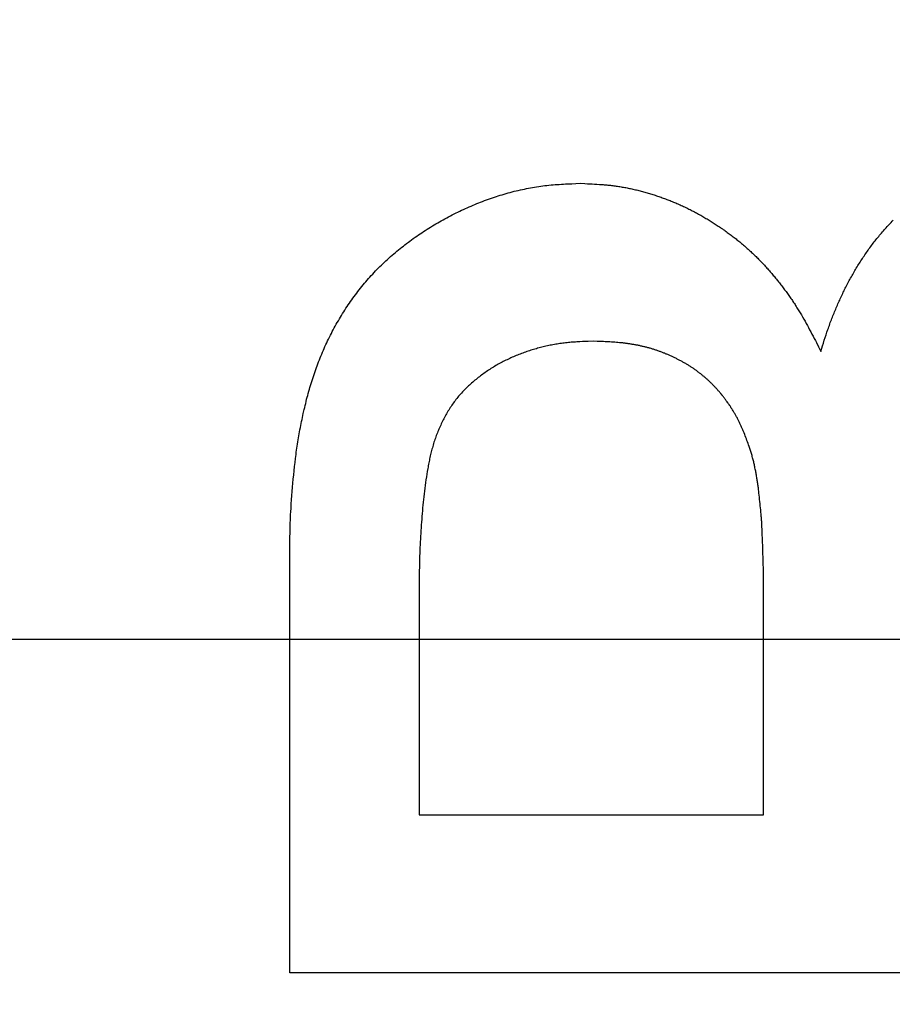
# Model space of a CAD drawing. Units: millimetres. Extents: x 0 to 841, y 0 to 594.
# Drawn here: x 141 to 142, y 75 to 76 of the extents above; entities that cross this region are included whole.
import ezdxf

# ---------------------------------------------------------------- set-up
doc = ezdxf.new("R2010")
doc.units = ezdxf.units.MM
doc.layers.add('LAYER_1', color=179, linetype='Continuous')
doc.layers.add('SLD-0', color=179, linetype='Continuous')

msp = doc.modelspace()

# ---------------------------------------------------------------- linework, layer by layer
at = {"layer": 'LAYER_1'}
msp.add_line((140.2666, 75.4557), (142.7666, 75.4557), dxfattribs=at)
at = {"layer": 'SLD-0'}
for p, q in [((141.3756, 75.985), (141.3804, 75.9852)), ((141.3804, 75.9852), (141.386, 75.9849)), ((141.2947, 75.9733), (141.297, 75.974)), ((141.297, 75.974), (141.2994, 75.9746)), ((141.2994, 75.9746), (141.3017, 75.9753)), ((141.3017, 75.9753), (141.304, 75.9759)), ((141.304, 75.9759), (141.3064, 75.9765)), ((141.3064, 75.9765), (141.3087, 75.977)), ((141.3087, 75.977), (141.3111, 75.9776)), ((141.3111, 75.9776), (141.3134, 75.9781)), ((141.3134, 75.9781), (141.3158, 75.9786)), ((141.3158, 75.9786), (141.3181, 75.9791)), ((141.3181, 75.9791), (141.3205, 75.9796)), ((141.3205, 75.9796), (141.3229, 75.98)), ((141.3229, 75.98), (141.3252, 75.9805)), ((141.3252, 75.9805), (141.3276, 75.9809)), ((141.3276, 75.9809), (141.33, 75.9813)), ((141.33, 75.9813), (141.3324, 75.9816)), ((141.3324, 75.9816), (141.3348, 75.982)), ((141.3348, 75.982), (141.3371, 75.9823)), ((141.3371, 75.9823), (141.3395, 75.9826)), ((141.3395, 75.9826), (141.3419, 75.9828)), ((141.3419, 75.9828), (141.3443, 75.9831)), ((141.3443, 75.9831), (141.3467, 75.9833)), ((141.3467, 75.9833), (141.3491, 75.9835)), ((141.3491, 75.9835), (141.3515, 75.9837)), ((141.3515, 75.9837), (141.3539, 75.9839)), ((141.3539, 75.9839), (141.3563, 75.984)), ((141.3563, 75.984), (141.3587, 75.9842)), ((141.3587, 75.9842), (141.3611, 75.9843)), ((141.3611, 75.9843), (141.3635, 75.9845)), ((141.3635, 75.9845), (141.3659, 75.9846)), ((141.3659, 75.9846), (141.3708, 75.9848)), ((141.3708, 75.9848), (141.3756, 75.985)), ((141.386, 75.9849), (141.3889, 75.9848)), ((141.3889, 75.9848), (141.3917, 75.9847)), ((141.3917, 75.9847), (141.3945, 75.9845)), ((141.3945, 75.9845), (141.3973, 75.9844)), ((141.3973, 75.9844), (141.4001, 75.9842)), ((141.4001, 75.9842), (141.4029, 75.984)), ((141.4029, 75.984), (141.4057, 75.9838)), ((141.4057, 75.9838), (141.4071, 75.9837)), ((141.4071, 75.9837), (141.4085, 75.9836)), ((141.4085, 75.9836), (141.41, 75.9834)), ((141.41, 75.9834), (141.4114, 75.9833)), ((141.4114, 75.9833), (141.4128, 75.9832)), ((141.4128, 75.9832), (141.4142, 75.983)), ((141.4142, 75.983), (141.4156, 75.9829)), ((141.4156, 75.9829), (141.417, 75.9827)), ((141.417, 75.9827), (141.4184, 75.9826)), ((141.4184, 75.9826), (141.4197, 75.9824)), ((141.4197, 75.9824), (141.4211, 75.9822)), ((141.4211, 75.9822), (141.4225, 75.982)), ((141.4225, 75.982), (141.4239, 75.9818)), ((141.4239, 75.9818), (141.4253, 75.9816)), ((141.4253, 75.9816), (141.4267, 75.9814)), ((141.4267, 75.9814), (141.4281, 75.9811)), ((141.4281, 75.9811), (141.4295, 75.9809)), ((141.4295, 75.9809), (141.4309, 75.9807)), ((141.4309, 75.9807), (141.4323, 75.9804)), ((141.4323, 75.9804), (141.4337, 75.9802)), ((141.4337, 75.9802), (141.435, 75.9799)), ((141.435, 75.9799), (141.4364, 75.9796)), ((141.4364, 75.9796), (141.4378, 75.9793)), ((141.4378, 75.9793), (141.4392, 75.979)), ((141.4392, 75.979), (141.4406, 75.9787)), ((141.4406, 75.9787), (141.4419, 75.9784)), ((141.4419, 75.9784), (141.4433, 75.9781)), ((141.4433, 75.9781), (141.4447, 75.9778)), ((141.4447, 75.9778), (141.4461, 75.9775)), ((141.4461, 75.9775), (141.4474, 75.9771)), ((141.4474, 75.9771), (141.4488, 75.9768)), ((141.4488, 75.9768), (141.4502, 75.9764)), ((141.4502, 75.9764), (141.4515, 75.9761)), ((141.4515, 75.9761), (141.4529, 75.9757)), ((141.4529, 75.9757), (141.4543, 75.9753)), ((141.4543, 75.9753), (141.4556, 75.9749)), ((141.4556, 75.9749), (141.457, 75.9746)), ((141.457, 75.9746), (141.4583, 75.9742)), ((141.4583, 75.9742), (141.4597, 75.9738)), ((141.4597, 75.9738), (141.461, 75.9734)), ((141.2605, 75.9616), (141.2628, 75.9625)), ((141.2628, 75.9625), (141.265, 75.9634)), ((141.265, 75.9634), (141.2673, 75.9642)), ((141.2673, 75.9642), (141.2695, 75.9651)), ((141.2695, 75.9651), (141.2718, 75.9659)), ((141.2718, 75.9659), (141.2741, 75.9667)), ((141.2741, 75.9667), (141.2763, 75.9675)), ((141.2763, 75.9675), (141.2786, 75.9683)), ((141.2786, 75.9683), (141.2809, 75.9691)), ((141.2809, 75.9691), (141.2832, 75.9698)), ((141.2832, 75.9698), (141.2855, 75.9706)), ((141.2855, 75.9706), (141.2878, 75.9713)), ((141.2878, 75.9713), (141.2901, 75.972)), ((141.2901, 75.972), (141.2924, 75.9727)), ((141.2924, 75.9727), (141.2947, 75.9733)), ((141.461, 75.9734), (141.4624, 75.973)), ((141.4624, 75.973), (141.4637, 75.9725)), ((141.4637, 75.9725), (141.4651, 75.9721)), ((141.4651, 75.9721), (141.4664, 75.9717)), ((141.4664, 75.9717), (141.4678, 75.9713)), ((141.4678, 75.9713), (141.4691, 75.9708)), ((141.4691, 75.9708), (141.4704, 75.9704)), ((141.4704, 75.9704), (141.4718, 75.9699)), ((141.4718, 75.9699), (141.4731, 75.9695)), ((141.4731, 75.9695), (141.4745, 75.969)), ((141.4745, 75.969), (141.4758, 75.9685)), ((141.4758, 75.9685), (141.4771, 75.9681)), ((141.4771, 75.9681), (141.4784, 75.9676)), ((141.4784, 75.9676), (141.4798, 75.9671)), ((141.4798, 75.9671), (141.4811, 75.9666)), ((141.4811, 75.9666), (141.4824, 75.9661)), ((141.4824, 75.9661), (141.4837, 75.9656)), ((141.4837, 75.9656), (141.485, 75.9651)), ((141.485, 75.9651), (141.4863, 75.9646)), ((141.4863, 75.9646), (141.4876, 75.964)), ((141.4876, 75.964), (141.4889, 75.9635)), ((141.4889, 75.9635), (141.4902, 75.963)), ((141.4902, 75.963), (141.4915, 75.9624)), ((141.4915, 75.9624), (141.4928, 75.9619)), ((141.2342, 75.9497), (141.2364, 75.9508)), ((141.2364, 75.9508), (141.2385, 75.9518)), ((141.2385, 75.9518), (141.2407, 75.9529)), ((141.2407, 75.9529), (141.2429, 75.9539)), ((141.2429, 75.9539), (141.2451, 75.9549)), ((141.2451, 75.9549), (141.2472, 75.9559)), ((141.2472, 75.9559), (141.2494, 75.9569)), ((141.2494, 75.9569), (141.2516, 75.9579)), ((141.2516, 75.9579), (141.2539, 75.9588)), ((141.2539, 75.9588), (141.2561, 75.9598)), ((141.2561, 75.9598), (141.2583, 75.9607)), ((141.2583, 75.9607), (141.2605, 75.9616)), ((141.4928, 75.9619), (141.4941, 75.9613)), ((141.4941, 75.9613), (141.4954, 75.9607)), ((141.4954, 75.9607), (141.4967, 75.9602)), ((141.4967, 75.9602), (141.498, 75.9596)), ((141.498, 75.9596), (141.4993, 75.959)), ((141.4993, 75.959), (141.5006, 75.9584)), ((141.5006, 75.9584), (141.5018, 75.9578)), ((141.5018, 75.9578), (141.5031, 75.9572)), ((141.5031, 75.9572), (141.5044, 75.9566)), ((141.5044, 75.9566), (141.5056, 75.956)), ((141.5056, 75.956), (141.5069, 75.9553)), ((141.5069, 75.9553), (141.5082, 75.9547)), ((141.5082, 75.9547), (141.5094, 75.9541)), ((141.5094, 75.9541), (141.5107, 75.9534)), ((141.5107, 75.9534), (141.5119, 75.9528)), ((141.5119, 75.9528), (141.5132, 75.9521)), ((141.5132, 75.9521), (141.5144, 75.9515)), ((141.5144, 75.9515), (141.5157, 75.9508)), ((141.5157, 75.9508), (141.5169, 75.9501)), ((141.213, 75.9382), (141.2151, 75.9394)), ((141.2151, 75.9394), (141.2172, 75.9406)), ((141.2172, 75.9406), (141.2193, 75.9418)), ((141.2193, 75.9418), (141.2214, 75.9429)), ((141.2214, 75.9429), (141.2235, 75.9441)), ((141.2235, 75.9441), (141.2256, 75.9453)), ((141.2256, 75.9453), (141.2278, 75.9464)), ((141.2278, 75.9464), (141.2299, 75.9475)), ((141.2299, 75.9475), (141.232, 75.9486)), ((141.232, 75.9486), (141.2342, 75.9497)), ((141.5169, 75.9501), (141.5181, 75.9494)), ((141.5181, 75.9494), (141.5194, 75.9488)), ((141.5194, 75.9488), (141.5206, 75.9481)), ((141.5206, 75.9481), (141.5218, 75.9474)), ((141.5218, 75.9474), (141.5231, 75.9467)), ((141.5231, 75.9467), (141.5243, 75.946)), ((141.5243, 75.946), (141.5255, 75.9453)), ((141.5255, 75.9453), (141.5267, 75.9445)), ((141.5267, 75.9445), (141.5279, 75.9438)), ((141.5279, 75.9438), (141.5291, 75.9431)), ((141.5291, 75.9431), (141.5303, 75.9423)), ((141.5303, 75.9423), (141.5315, 75.9416)), ((141.5315, 75.9416), (141.5327, 75.9409)), ((141.5327, 75.9409), (141.5339, 75.9401)), ((141.5339, 75.9401), (141.5351, 75.9393)), ((141.5351, 75.9393), (141.5363, 75.9386)), ((141.7405, 75.9387), (141.7416, 75.9399)), ((141.7416, 75.9399), (141.7428, 75.9411)), ((141.7428, 75.9411), (141.7439, 75.9423)), ((141.1947, 75.9266), (141.1967, 75.9279)), ((141.1967, 75.9279), (141.1987, 75.9292)), ((141.1987, 75.9292), (141.2007, 75.9306)), ((141.2007, 75.9306), (141.2028, 75.9319)), ((141.2028, 75.9319), (141.2048, 75.9331)), ((141.2048, 75.9331), (141.2069, 75.9344)), ((141.2069, 75.9344), (141.2089, 75.9357)), ((141.2089, 75.9357), (141.211, 75.9369)), ((141.211, 75.9369), (141.213, 75.9382)), ((141.5363, 75.9386), (141.5375, 75.9378)), ((141.5375, 75.9378), (141.5387, 75.9371)), ((141.5387, 75.9371), (141.5398, 75.9363)), ((141.5398, 75.9363), (141.541, 75.9355)), ((141.541, 75.9355), (141.5422, 75.9347)), ((141.5422, 75.9347), (141.5434, 75.9339)), ((141.5434, 75.9339), (141.5445, 75.9331)), ((141.5445, 75.9331), (141.5457, 75.9323)), ((141.5457, 75.9323), (141.5468, 75.9315)), ((141.5468, 75.9315), (141.548, 75.9307)), ((141.548, 75.9307), (141.5491, 75.9299)), ((141.5491, 75.9299), (141.5503, 75.9291)), ((141.5503, 75.9291), (141.5514, 75.9282)), ((141.5514, 75.9282), (141.5526, 75.9274)), ((141.7305, 75.9274), (141.7316, 75.9287)), ((141.7316, 75.9287), (141.7327, 75.93)), ((141.7327, 75.93), (141.7338, 75.9312)), ((141.7338, 75.9312), (141.7349, 75.9325)), ((141.7349, 75.9325), (141.736, 75.9337)), ((141.736, 75.9337), (141.7371, 75.935)), ((141.7371, 75.935), (141.7382, 75.9362)), ((141.7382, 75.9362), (141.7393, 75.9375)), ((141.7393, 75.9375), (141.7405, 75.9387)), ((141.179, 75.9153), (141.181, 75.9168)), ((141.181, 75.9168), (141.1829, 75.9182)), ((141.1829, 75.9182), (141.1848, 75.9197)), ((141.1848, 75.9197), (141.1868, 75.9211)), ((141.1868, 75.9211), (141.1888, 75.9225)), ((141.1888, 75.9225), (141.1907, 75.9238)), ((141.1907, 75.9238), (141.1927, 75.9252)), ((141.1927, 75.9252), (141.1947, 75.9266)), ((141.5526, 75.9274), (141.5537, 75.9266)), ((141.5537, 75.9266), (141.5549, 75.9257)), ((141.5549, 75.9257), (141.556, 75.9249)), ((141.556, 75.9249), (141.5571, 75.924)), ((141.5571, 75.924), (141.5582, 75.9232)), ((141.5582, 75.9232), (141.5593, 75.9223)), ((141.5593, 75.9223), (141.5605, 75.9215)), ((141.5605, 75.9215), (141.5616, 75.9206)), ((141.5616, 75.9206), (141.5627, 75.9197)), ((141.5627, 75.9197), (141.5638, 75.9188)), ((141.5638, 75.9188), (141.5649, 75.918)), ((141.5649, 75.918), (141.566, 75.9171)), ((141.566, 75.9171), (141.567, 75.9162)), ((141.721, 75.9158), (141.722, 75.9171)), ((141.722, 75.9171), (141.7231, 75.9184)), ((141.7231, 75.9184), (141.7241, 75.9197)), ((141.7241, 75.9197), (141.7251, 75.921)), ((141.7251, 75.921), (141.7262, 75.9223)), ((141.7262, 75.9223), (141.7273, 75.9236)), ((141.7273, 75.9236), (141.7283, 75.9249)), ((141.7283, 75.9249), (141.7294, 75.9262)), ((141.7294, 75.9262), (141.7305, 75.9274)), ((141.1659, 75.9048), (141.1677, 75.9064)), ((141.1677, 75.9064), (141.1696, 75.9079)), ((141.1696, 75.9079), (141.1714, 75.9094)), ((141.1714, 75.9094), (141.1733, 75.9109)), ((141.1733, 75.9109), (141.1752, 75.9124)), ((141.1752, 75.9124), (141.1771, 75.9139)), ((141.1771, 75.9139), (141.179, 75.9153)), ((141.567, 75.9162), (141.5681, 75.9153)), ((141.5681, 75.9153), (141.5692, 75.9144)), ((141.5692, 75.9144), (141.5703, 75.9134)), ((141.5703, 75.9134), (141.5714, 75.9125)), ((141.5714, 75.9125), (141.5724, 75.9116)), ((141.5724, 75.9116), (141.5735, 75.9107)), ((141.5735, 75.9107), (141.5745, 75.9097)), ((141.5745, 75.9097), (141.5756, 75.9088)), ((141.5756, 75.9088), (141.5766, 75.9079)), ((141.5766, 75.9079), (141.5777, 75.9069)), ((141.5777, 75.9069), (141.5787, 75.9059)), ((141.5787, 75.9059), (141.5797, 75.905)), ((141.7131, 75.905), (141.7141, 75.9063)), ((141.7141, 75.9063), (141.715, 75.9077)), ((141.715, 75.9077), (141.716, 75.9091)), ((141.716, 75.9091), (141.717, 75.9104)), ((141.717, 75.9104), (141.718, 75.9118)), ((141.718, 75.9118), (141.719, 75.9131)), ((141.719, 75.9131), (141.72, 75.9144)), ((141.72, 75.9144), (141.721, 75.9158)), ((141.1515, 75.8919), (141.1533, 75.8936)), ((141.1533, 75.8936), (141.155, 75.8952)), ((141.155, 75.8952), (141.1568, 75.8969)), ((141.1568, 75.8969), (141.1586, 75.8985)), ((141.1586, 75.8985), (141.1604, 75.9001)), ((141.1604, 75.9001), (141.1622, 75.9017)), ((141.1622, 75.9017), (141.164, 75.9032)), ((141.164, 75.9032), (141.1659, 75.9048)), ((141.5797, 75.905), (141.5808, 75.904)), ((141.5808, 75.904), (141.5818, 75.903)), ((141.5818, 75.903), (141.5828, 75.9021)), ((141.5828, 75.9021), (141.5838, 75.9011)), ((141.5838, 75.9011), (141.5848, 75.9001)), ((141.5848, 75.9001), (141.5858, 75.8991)), ((141.5858, 75.8991), (141.5868, 75.8981)), ((141.5868, 75.8981), (141.5878, 75.8971)), ((141.5878, 75.8971), (141.5888, 75.8961)), ((141.5888, 75.8961), (141.5898, 75.8951)), ((141.5898, 75.8951), (141.5907, 75.8941)), ((141.5907, 75.8941), (141.5917, 75.8931)), ((141.7048, 75.8924), (141.7057, 75.8938)), ((141.7057, 75.8938), (141.7066, 75.8952)), ((141.7066, 75.8952), (141.7075, 75.8966)), ((141.7075, 75.8966), (141.7084, 75.898)), ((141.7084, 75.898), (141.7093, 75.8994)), ((141.7093, 75.8994), (141.7103, 75.9008)), ((141.7103, 75.9008), (141.7112, 75.9022)), ((141.7112, 75.9022), (141.7122, 75.9036)), ((141.7122, 75.9036), (141.7131, 75.905)), ((141.1413, 75.8817), (141.143, 75.8834)), ((141.143, 75.8834), (141.1446, 75.8852)), ((141.1446, 75.8852), (141.1463, 75.8869)), ((141.1463, 75.8869), (141.148, 75.8886)), ((141.148, 75.8886), (141.1498, 75.8903)), ((141.1498, 75.8903), (141.1515, 75.8919)), ((141.5917, 75.8931), (141.5927, 75.892)), ((141.5927, 75.892), (141.5937, 75.891)), ((141.5937, 75.891), (141.5946, 75.89)), ((141.5946, 75.89), (141.5956, 75.8889)), ((141.5956, 75.8889), (141.5965, 75.8879)), ((141.5965, 75.8879), (141.5975, 75.8868)), ((141.5975, 75.8868), (141.5984, 75.8858)), ((141.5984, 75.8858), (141.5993, 75.8847)), ((141.5993, 75.8847), (141.6003, 75.8837)), ((141.6003, 75.8837), (141.6012, 75.8826)), ((141.6012, 75.8826), (141.6021, 75.8815)), ((141.6979, 75.881), (141.6988, 75.8824)), ((141.6988, 75.8824), (141.6996, 75.8838)), ((141.6996, 75.8838), (141.7005, 75.8853)), ((141.7005, 75.8853), (141.7013, 75.8867)), ((141.7013, 75.8867), (141.7022, 75.8882)), ((141.7022, 75.8882), (141.7031, 75.8896)), ((141.7031, 75.8896), (141.7039, 75.891)), ((141.7039, 75.891), (141.7048, 75.8924)), ((141.1301, 75.8691), (141.1316, 75.8709)), ((141.1316, 75.8709), (141.1332, 75.8728)), ((141.1332, 75.8728), (141.1348, 75.8746)), ((141.1348, 75.8746), (141.1364, 75.8764)), ((141.1364, 75.8764), (141.138, 75.8782)), ((141.138, 75.8782), (141.1396, 75.8799)), ((141.1396, 75.8799), (141.1413, 75.8817)), ((141.6021, 75.8815), (141.603, 75.8805)), ((141.603, 75.8805), (141.604, 75.8794)), ((141.604, 75.8794), (141.6049, 75.8783)), ((141.6049, 75.8783), (141.6058, 75.8772)), ((141.6058, 75.8772), (141.6067, 75.8762)), ((141.6067, 75.8762), (141.6076, 75.8751)), ((141.6076, 75.8751), (141.6085, 75.874)), ((141.6085, 75.874), (141.6094, 75.8729)), ((141.6094, 75.8729), (141.6102, 75.8718)), ((141.6102, 75.8718), (141.6111, 75.8707)), ((141.6923, 75.8707), (141.6931, 75.8722)), ((141.6931, 75.8722), (141.6939, 75.8737)), ((141.6939, 75.8737), (141.6947, 75.8751)), ((141.6947, 75.8751), (141.6955, 75.8766)), ((141.6955, 75.8766), (141.6963, 75.878)), ((141.6963, 75.878), (141.6971, 75.8795)), ((141.6971, 75.8795), (141.6979, 75.881)), ((141.121, 75.8578), (141.1225, 75.8597)), ((141.1225, 75.8597), (141.124, 75.8616)), ((141.124, 75.8616), (141.1255, 75.8635)), ((141.1255, 75.8635), (141.127, 75.8654)), ((141.127, 75.8654), (141.1285, 75.8673)), ((141.1285, 75.8673), (141.1301, 75.8691)), ((141.6111, 75.8707), (141.612, 75.8696)), ((141.612, 75.8696), (141.6129, 75.8685)), ((141.6129, 75.8685), (141.6137, 75.8673)), ((141.6137, 75.8673), (141.6146, 75.8662)), ((141.6146, 75.8662), (141.6154, 75.8651)), ((141.6154, 75.8651), (141.6163, 75.864)), ((141.6163, 75.864), (141.6171, 75.8628)), ((141.6171, 75.8628), (141.618, 75.8617)), ((141.618, 75.8617), (141.6188, 75.8606)), ((141.6188, 75.8606), (141.6197, 75.8594)), ((141.6197, 75.8594), (141.6205, 75.8583)), ((141.6862, 75.8588), (141.687, 75.8603)), ((141.687, 75.8603), (141.6877, 75.8618)), ((141.6877, 75.8618), (141.6885, 75.8633)), ((141.6885, 75.8633), (141.6892, 75.8648)), ((141.6892, 75.8648), (141.69, 75.8663)), ((141.69, 75.8663), (141.6907, 75.8677)), ((141.6907, 75.8677), (141.6915, 75.8692)), ((141.6915, 75.8692), (141.6923, 75.8707)), ((141.1126, 75.8461), (141.1139, 75.8481)), ((141.1139, 75.8481), (141.1153, 75.85)), ((141.1153, 75.85), (141.1167, 75.852)), ((141.1167, 75.852), (141.1182, 75.8539)), ((141.1182, 75.8539), (141.1196, 75.8559)), ((141.1196, 75.8559), (141.121, 75.8578)), ((141.6205, 75.8583), (141.6213, 75.8572)), ((141.6213, 75.8572), (141.6221, 75.856)), ((141.6221, 75.856), (141.6229, 75.8549)), ((141.6229, 75.8549), (141.6238, 75.8537)), ((141.6238, 75.8537), (141.6246, 75.8525)), ((141.6246, 75.8525), (141.6254, 75.8514)), ((141.6254, 75.8514), (141.6262, 75.8502)), ((141.6262, 75.8502), (141.627, 75.8491)), ((141.627, 75.8491), (141.6277, 75.8479)), ((141.6277, 75.8479), (141.6285, 75.8467)), ((141.6806, 75.8467), (141.6813, 75.8482)), ((141.6813, 75.8482), (141.682, 75.8497)), ((141.682, 75.8497), (141.6827, 75.8512)), ((141.6827, 75.8512), (141.6834, 75.8527)), ((141.6834, 75.8527), (141.6841, 75.8543)), ((141.6841, 75.8543), (141.6848, 75.8558)), ((141.6848, 75.8558), (141.6855, 75.8573)), ((141.6855, 75.8573), (141.6862, 75.8588)), ((141.1059, 75.836), (141.1072, 75.838)), ((141.1072, 75.838), (141.1085, 75.8401)), ((141.1085, 75.8401), (141.1099, 75.8421)), ((141.1099, 75.8421), (141.1112, 75.8441)), ((141.1112, 75.8441), (141.1126, 75.8461)), ((141.6285, 75.8467), (141.6293, 75.8455)), ((141.6293, 75.8455), (141.6301, 75.8444)), ((141.6301, 75.8444), (141.6308, 75.8432)), ((141.6308, 75.8432), (141.6316, 75.842)), ((141.6316, 75.842), (141.6323, 75.8408)), ((141.6323, 75.8408), (141.6331, 75.8396)), ((141.6331, 75.8396), (141.6338, 75.8384)), ((141.6338, 75.8384), (141.6346, 75.8372)), ((141.6346, 75.8372), (141.6353, 75.836)), ((141.676, 75.8359), (141.6766, 75.8374)), ((141.6766, 75.8374), (141.6773, 75.839)), ((141.6773, 75.839), (141.6779, 75.8405)), ((141.6779, 75.8405), (141.6786, 75.8421)), ((141.6786, 75.8421), (141.6793, 75.8436)), ((141.6793, 75.8436), (141.6799, 75.8451)), ((141.6799, 75.8451), (141.6806, 75.8467)), ((141.0985, 75.8236), (141.0997, 75.8257)), ((141.0997, 75.8257), (141.1009, 75.8278)), ((141.1009, 75.8278), (141.1021, 75.8298)), ((141.1021, 75.8298), (141.1034, 75.8319)), ((141.1034, 75.8319), (141.1047, 75.834)), ((141.1047, 75.834), (141.1059, 75.836)), ((141.6353, 75.836), (141.636, 75.8348)), ((141.636, 75.8348), (141.6368, 75.8336)), ((141.6368, 75.8336), (141.6375, 75.8324)), ((141.6375, 75.8324), (141.6389, 75.83)), ((141.6389, 75.83), (141.6403, 75.8275)), ((141.6403, 75.8275), (141.6417, 75.8251)), ((141.6417, 75.8251), (141.6431, 75.8226)), ((141.6711, 75.8234), (141.6717, 75.825)), ((141.6717, 75.825), (141.6723, 75.8266)), ((141.6723, 75.8266), (141.6729, 75.8281)), ((141.6729, 75.8281), (141.6735, 75.8297)), ((141.6735, 75.8297), (141.6741, 75.8312)), ((141.6741, 75.8312), (141.6747, 75.8328)), ((141.6747, 75.8328), (141.6754, 75.8343)), ((141.6754, 75.8343), (141.676, 75.8359)), ((141.0927, 75.813), (141.0938, 75.8152)), ((141.0938, 75.8152), (141.095, 75.8173)), ((141.095, 75.8173), (141.0961, 75.8194)), ((141.0961, 75.8194), (141.0973, 75.8215)), ((141.0973, 75.8215), (141.0985, 75.8236)), ((141.6431, 75.8226), (141.6445, 75.8202)), ((141.6445, 75.8202), (141.6458, 75.8177)), ((141.6458, 75.8177), (141.6471, 75.8152)), ((141.6471, 75.8152), (141.6485, 75.8127)), ((141.6672, 75.8124), (141.6683, 75.8156)), ((141.6683, 75.8156), (141.6689, 75.8172)), ((141.6689, 75.8172), (141.6694, 75.8187)), ((141.6694, 75.8187), (141.67, 75.8203)), ((141.67, 75.8203), (141.6706, 75.8219)), ((141.6706, 75.8219), (141.6711, 75.8234)), ((141.0863, 75.8001), (141.0873, 75.8023)), ((141.0873, 75.8023), (141.0883, 75.8044)), ((141.0883, 75.8044), (141.0894, 75.8066)), ((141.0894, 75.8066), (141.0905, 75.8088)), ((141.0905, 75.8088), (141.0916, 75.8109)), ((141.0916, 75.8109), (141.0927, 75.813)), ((141.6485, 75.8127), (141.6498, 75.8102)), ((141.6498, 75.8102), (141.6511, 75.8077)), ((141.6511, 75.8077), (141.6524, 75.8052)), ((141.6524, 75.8052), (141.6537, 75.8027)), ((141.6537, 75.8027), (141.655, 75.8002)), ((141.6631, 75.7997), (141.6641, 75.8029)), ((141.6641, 75.8029), (141.6651, 75.8061)), ((141.6651, 75.8061), (141.6662, 75.8092)), ((141.6662, 75.8092), (141.6672, 75.8124)), ((141.0813, 75.7891), (141.0823, 75.7913)), ((141.0823, 75.7913), (141.0833, 75.7935)), ((141.0833, 75.7935), (141.0842, 75.7957)), ((141.0842, 75.7957), (141.0852, 75.7979)), ((141.0852, 75.7979), (141.0863, 75.8001)), ((141.3218, 75.7908), (141.3202, 75.7903)), ((141.3233, 75.7913), (141.3218, 75.7908)), ((141.3249, 75.7918), (141.3233, 75.7913)), ((141.3265, 75.7923), (141.3249, 75.7918)), ((141.3281, 75.7928), (141.3265, 75.7923)), ((141.3297, 75.7932), (141.3281, 75.7928)), ((141.3312, 75.7937), (141.3297, 75.7932)), ((141.3328, 75.7941), (141.3312, 75.7937)), ((141.3344, 75.7945), (141.3328, 75.7941)), ((141.336, 75.7949), (141.3344, 75.7945)), ((141.3376, 75.7953), (141.336, 75.7949)), ((141.3392, 75.7957), (141.3376, 75.7953)), ((141.3408, 75.7961), (141.3392, 75.7957)), ((141.3425, 75.7964), (141.3408, 75.7961)), ((141.3441, 75.7968), (141.3425, 75.7964)), ((141.3457, 75.7971), (141.3441, 75.7968)), ((141.3473, 75.7974), (141.3457, 75.7971)), ((141.3489, 75.7977), (141.3473, 75.7974)), ((141.3506, 75.798), (141.3489, 75.7977)), ((141.3522, 75.7983), (141.3506, 75.798)), ((141.3538, 75.7986), (141.3522, 75.7983)), ((141.3554, 75.7989), (141.3538, 75.7986)), ((141.3571, 75.7991), (141.3554, 75.7989)), ((141.3587, 75.7993), (141.3571, 75.7991)), ((141.3603, 75.7995), (141.3587, 75.7993)), ((141.362, 75.7997), (141.3603, 75.7995)), ((141.3636, 75.7999), (141.362, 75.7997)), ((141.3653, 75.8001), (141.3636, 75.7999)), ((141.3669, 75.8003), (141.3653, 75.8001)), ((141.3685, 75.8004), (141.3669, 75.8003)), ((141.3702, 75.8006), (141.3685, 75.8004)), ((141.3718, 75.8007), (141.3702, 75.8006)), ((141.3735, 75.8008), (141.3718, 75.8007)), ((141.3751, 75.8009), (141.3735, 75.8008)), ((141.3768, 75.801), (141.3751, 75.8009)), ((141.3784, 75.8011), (141.3768, 75.801)), ((141.38, 75.8012), (141.3784, 75.8011)), ((141.3833, 75.8014), (141.38, 75.8012)), ((141.3866, 75.8015), (141.3833, 75.8014)), ((141.3899, 75.8016), (141.3866, 75.8015)), ((141.3965, 75.8019), (141.3899, 75.8016)), ((141.4003, 75.8017), (141.3965, 75.8019)), ((141.404, 75.8016), (141.4003, 75.8017)), ((141.4059, 75.8015), (141.404, 75.8016)), ((141.4077, 75.8014), (141.4059, 75.8015)), ((141.4096, 75.8013), (141.4077, 75.8014)), ((141.4114, 75.8012), (141.4096, 75.8013)), ((141.4133, 75.8011), (141.4114, 75.8012)), ((141.4152, 75.801), (141.4133, 75.8011)), ((141.417, 75.8009), (141.4152, 75.801)), ((141.4189, 75.8008), (141.417, 75.8009)), ((141.4207, 75.8006), (141.4189, 75.8008)), ((141.4226, 75.8005), (141.4207, 75.8006)), ((141.4245, 75.8003), (141.4226, 75.8005)), ((141.4263, 75.8001), (141.4245, 75.8003)), ((141.4282, 75.8), (141.4263, 75.8001)), ((141.4291, 75.7999), (141.4282, 75.8)), ((141.43, 75.7998), (141.4291, 75.7999)), ((141.4309, 75.7997), (141.43, 75.7998)), ((141.4319, 75.7995), (141.4309, 75.7997)), ((141.4328, 75.7994), (141.4319, 75.7995)), ((141.4337, 75.7993), (141.4328, 75.7994)), ((141.4347, 75.7992), (141.4337, 75.7993)), ((141.4356, 75.7991), (141.4347, 75.7992)), ((141.4365, 75.7989), (141.4356, 75.7991)), ((141.4374, 75.7988), (141.4365, 75.7989)), ((141.4383, 75.7987), (141.4374, 75.7988)), ((141.4393, 75.7985), (141.4383, 75.7987)), ((141.4402, 75.7984), (141.4393, 75.7985)), ((141.4411, 75.7982), (141.4402, 75.7984)), ((141.442, 75.7981), (141.4411, 75.7982)), ((141.443, 75.7979), (141.442, 75.7981)), ((141.4439, 75.7978), (141.443, 75.7979)), ((141.4448, 75.7976), (141.4439, 75.7978)), ((141.4457, 75.7974), (141.4448, 75.7976)), ((141.4466, 75.7973), (141.4457, 75.7974)), ((141.4475, 75.7971), (141.4466, 75.7973)), ((141.4485, 75.7969), (141.4475, 75.7971)), ((141.4494, 75.7967), (141.4485, 75.7969)), ((141.4503, 75.7965), (141.4494, 75.7967)), ((141.4512, 75.7963), (141.4503, 75.7965)), ((141.4521, 75.7961), (141.4512, 75.7963)), ((141.453, 75.7959), (141.4521, 75.7961)), ((141.4539, 75.7957), (141.453, 75.7959)), ((141.4548, 75.7955), (141.4539, 75.7957)), ((141.4557, 75.7953), (141.4548, 75.7955)), ((141.4566, 75.795), (141.4557, 75.7953)), ((141.4575, 75.7948), (141.4566, 75.795)), ((141.4584, 75.7946), (141.4575, 75.7948)), ((141.4593, 75.7943), (141.4584, 75.7946)), ((141.4602, 75.7941), (141.4593, 75.7943)), ((141.4611, 75.7938), (141.4602, 75.7941)), ((141.462, 75.7936), (141.4611, 75.7938)), ((141.4629, 75.7933), (141.462, 75.7936)), ((141.4638, 75.793), (141.4629, 75.7933)), ((141.4647, 75.7928), (141.4638, 75.793)), ((141.4656, 75.7925), (141.4647, 75.7928)), ((141.4665, 75.7922), (141.4656, 75.7925)), ((141.4674, 75.7919), (141.4665, 75.7922)), ((141.4683, 75.7916), (141.4674, 75.7919)), ((141.4692, 75.7913), (141.4683, 75.7916)), ((141.47, 75.791), (141.4692, 75.7913)), ((141.4709, 75.7907), (141.47, 75.791)), ((141.4718, 75.7904), (141.4709, 75.7907)), ((141.655, 75.8002), (141.6575, 75.7952)), ((141.6575, 75.7952), (141.6601, 75.7901)), ((141.6601, 75.7901), (141.6621, 75.7965)), ((141.6621, 75.7965), (141.6631, 75.7997)), ((141.0768, 75.7779), (141.0777, 75.7802)), ((141.0777, 75.7802), (141.0786, 75.7824)), ((141.0786, 75.7824), (141.0795, 75.7846)), ((141.0795, 75.7846), (141.0804, 75.7869)), ((141.0804, 75.7869), (141.0813, 75.7891)), ((141.2942, 75.7797), (141.2928, 75.779)), ((141.2957, 75.7804), (141.2942, 75.7797)), ((141.2972, 75.7811), (141.2957, 75.7804)), ((141.2987, 75.7818), (141.2972, 75.7811)), ((141.3002, 75.7825), (141.2987, 75.7818)), ((141.3017, 75.7832), (141.3002, 75.7825)), ((141.3032, 75.7838), (141.3017, 75.7832)), ((141.3048, 75.7845), (141.3032, 75.7838)), ((141.3063, 75.7851), (141.3048, 75.7845)), ((141.3078, 75.7858), (141.3063, 75.7851)), ((141.3093, 75.7864), (141.3078, 75.7858)), ((141.3109, 75.787), (141.3093, 75.7864)), ((141.3124, 75.7876), (141.3109, 75.787)), ((141.314, 75.7881), (141.3124, 75.7876)), ((141.3155, 75.7887), (141.314, 75.7881)), ((141.3171, 75.7892), (141.3155, 75.7887)), ((141.3186, 75.7898), (141.3171, 75.7892)), ((141.3202, 75.7903), (141.3186, 75.7898)), ((141.4727, 75.7901), (141.4718, 75.7904)), ((141.4736, 75.7898), (141.4727, 75.7901)), ((141.4744, 75.7894), (141.4736, 75.7898)), ((141.4753, 75.7891), (141.4744, 75.7894)), ((141.4762, 75.7888), (141.4753, 75.7891)), ((141.477, 75.7884), (141.4762, 75.7888)), ((141.4779, 75.7881), (141.477, 75.7884)), ((141.4788, 75.7878), (141.4779, 75.7881)), ((141.4796, 75.7874), (141.4788, 75.7878)), ((141.4805, 75.787), (141.4796, 75.7874)), ((141.4814, 75.7867), (141.4805, 75.787)), ((141.4822, 75.7863), (141.4814, 75.7867)), ((141.4831, 75.786), (141.4822, 75.7863)), ((141.4839, 75.7856), (141.4831, 75.786)), ((141.4848, 75.7852), (141.4839, 75.7856)), ((141.4856, 75.7848), (141.4848, 75.7852)), ((141.4865, 75.7844), (141.4856, 75.7848)), ((141.4873, 75.7841), (141.4865, 75.7844)), ((141.4882, 75.7837), (141.4873, 75.7841)), ((141.489, 75.7833), (141.4882, 75.7837)), ((141.4899, 75.7829), (141.489, 75.7833)), ((141.4907, 75.7825), (141.4899, 75.7829)), ((141.4916, 75.782), (141.4907, 75.7825)), ((141.4924, 75.7816), (141.4916, 75.782)), ((141.4932, 75.7812), (141.4924, 75.7816)), ((141.4941, 75.7808), (141.4932, 75.7812)), ((141.4949, 75.7804), (141.4941, 75.7808)), ((141.4957, 75.7799), (141.4949, 75.7804)), ((141.4965, 75.7795), (141.4957, 75.7799)), ((141.4974, 75.7791), (141.4965, 75.7795)), ((141.0727, 75.7666), (141.0735, 75.7689)), ((141.0735, 75.7689), (141.0743, 75.7712)), ((141.0743, 75.7712), (141.0751, 75.7734)), ((141.0751, 75.7734), (141.076, 75.7757)), ((141.076, 75.7757), (141.0768, 75.7779)), ((141.2742, 75.7683), (141.2728, 75.7673)), ((141.2756, 75.7692), (141.2742, 75.7683)), ((141.277, 75.7701), (141.2756, 75.7692)), ((141.2784, 75.7709), (141.277, 75.7701)), ((141.2798, 75.7718), (141.2784, 75.7709)), ((141.2812, 75.7726), (141.2798, 75.7718)), ((141.2826, 75.7735), (141.2812, 75.7726)), ((141.284, 75.7743), (141.2826, 75.7735)), ((141.2855, 75.7751), (141.284, 75.7743)), ((141.2869, 75.7759), (141.2855, 75.7751)), ((141.2884, 75.7767), (141.2869, 75.7759)), ((141.2898, 75.7775), (141.2884, 75.7767)), ((141.2913, 75.7782), (141.2898, 75.7775)), ((141.2928, 75.779), (141.2913, 75.7782)), ((141.4982, 75.7786), (141.4974, 75.7791)), ((141.499, 75.7782), (141.4982, 75.7786)), ((141.4998, 75.7777), (141.499, 75.7782)), ((141.5006, 75.7773), (141.4998, 75.7777)), ((141.5014, 75.7768), (141.5006, 75.7773)), ((141.5023, 75.7763), (141.5014, 75.7768)), ((141.5031, 75.7759), (141.5023, 75.7763)), ((141.5039, 75.7754), (141.5031, 75.7759)), ((141.5047, 75.7749), (141.5039, 75.7754)), ((141.5055, 75.7744), (141.5047, 75.7749)), ((141.5063, 75.7739), (141.5055, 75.7744)), ((141.507, 75.7734), (141.5063, 75.7739)), ((141.5078, 75.7729), (141.507, 75.7734)), ((141.5086, 75.7724), (141.5078, 75.7729)), ((141.5094, 75.7719), (141.5086, 75.7724)), ((141.5102, 75.7714), (141.5094, 75.7719)), ((141.511, 75.7709), (141.5102, 75.7714)), ((141.5117, 75.7704), (141.511, 75.7709)), ((141.5125, 75.7699), (141.5117, 75.7704)), ((141.5133, 75.7693), (141.5125, 75.7699)), ((141.514, 75.7688), (141.5133, 75.7693)), ((141.5148, 75.7682), (141.514, 75.7688)), ((141.5155, 75.7677), (141.5148, 75.7682)), ((141.0688, 75.7552), (141.0696, 75.7575)), ((141.0696, 75.7575), (141.0703, 75.7598)), ((141.0703, 75.7598), (141.0711, 75.7621)), ((141.0711, 75.7621), (141.0719, 75.7644)), ((141.0719, 75.7644), (141.0727, 75.7666)), ((141.2583, 75.7565), (141.257, 75.7554)), ((141.2596, 75.7575), (141.2583, 75.7565)), ((141.2609, 75.7585), (141.2596, 75.7575)), ((141.2622, 75.7596), (141.2609, 75.7585)), ((141.2635, 75.7606), (141.2622, 75.7596)), ((141.2648, 75.7616), (141.2635, 75.7606)), ((141.2661, 75.7626), (141.2648, 75.7616)), ((141.2674, 75.7636), (141.2661, 75.7626)), ((141.2688, 75.7645), (141.2674, 75.7636)), ((141.2701, 75.7655), (141.2688, 75.7645)), ((141.2715, 75.7664), (141.2701, 75.7655)), ((141.2728, 75.7673), (141.2715, 75.7664)), ((141.5163, 75.7672), (141.5155, 75.7677)), ((141.517, 75.7666), (141.5163, 75.7672)), ((141.5178, 75.766), (141.517, 75.7666)), ((141.5185, 75.7655), (141.5178, 75.766)), ((141.5193, 75.7649), (141.5185, 75.7655)), ((141.52, 75.7643), (141.5193, 75.7649)), ((141.5207, 75.7638), (141.52, 75.7643)), ((141.5215, 75.7632), (141.5207, 75.7638)), ((141.5222, 75.7626), (141.5215, 75.7632)), ((141.5229, 75.762), (141.5222, 75.7626)), ((141.5236, 75.7614), (141.5229, 75.762)), ((141.5244, 75.7608), (141.5236, 75.7614)), ((141.5251, 75.7602), (141.5244, 75.7608)), ((141.5258, 75.7596), (141.5251, 75.7602)), ((141.5265, 75.759), (141.5258, 75.7596)), ((141.5272, 75.7583), (141.5265, 75.759)), ((141.5279, 75.7577), (141.5272, 75.7583)), ((141.5286, 75.7571), (141.5279, 75.7577)), ((141.5293, 75.7565), (141.5286, 75.7571)), ((141.5299, 75.7558), (141.5293, 75.7565)), ((141.0654, 75.7437), (141.0661, 75.746)), ((141.0661, 75.746), (141.0667, 75.7483)), ((141.0667, 75.7483), (141.0674, 75.7506)), ((141.0674, 75.7506), (141.0681, 75.7529)), ((141.0681, 75.7529), (141.0688, 75.7552)), ((141.2461, 75.7453), (141.245, 75.7441)), ((141.2473, 75.7465), (141.2461, 75.7453)), ((141.2485, 75.7476), (141.2473, 75.7465)), ((141.2496, 75.7488), (141.2485, 75.7476)), ((141.2509, 75.7499), (141.2496, 75.7488)), ((141.2521, 75.751), (141.2509, 75.7499)), ((141.2533, 75.7521), (141.2521, 75.751)), ((141.2545, 75.7532), (141.2533, 75.7521)), ((141.2558, 75.7543), (141.2545, 75.7532)), ((141.257, 75.7554), (141.2558, 75.7543)), ((141.5306, 75.7552), (141.5299, 75.7558)), ((141.5313, 75.7546), (141.5306, 75.7552)), ((141.532, 75.7539), (141.5313, 75.7546)), ((141.5326, 75.7533), (141.532, 75.7539)), ((141.5333, 75.7526), (141.5326, 75.7533)), ((141.534, 75.7519), (141.5333, 75.7526)), ((141.5346, 75.7513), (141.534, 75.7519)), ((141.5353, 75.7506), (141.5346, 75.7513)), ((141.5359, 75.7499), (141.5353, 75.7506)), ((141.5366, 75.7493), (141.5359, 75.7499)), ((141.5372, 75.7486), (141.5366, 75.7493)), ((141.5378, 75.7479), (141.5372, 75.7486)), ((141.5385, 75.7472), (141.5378, 75.7479)), ((141.5391, 75.7465), (141.5385, 75.7472)), ((141.5397, 75.7458), (141.5391, 75.7465)), ((141.5403, 75.7451), (141.5397, 75.7458)), ((141.541, 75.7444), (141.5403, 75.7451)), ((141.0623, 75.732), (141.0629, 75.7344)), ((141.0629, 75.7344), (141.0635, 75.7367)), ((141.0635, 75.7367), (141.0641, 75.739)), ((141.0641, 75.739), (141.0648, 75.7413)), ((141.0648, 75.7413), (141.0654, 75.7437)), ((141.2363, 75.7341), (141.2353, 75.7328)), ((141.2374, 75.7354), (141.2363, 75.7341)), ((141.2384, 75.7367), (141.2374, 75.7354)), ((141.2394, 75.738), (141.2384, 75.7367)), ((141.2405, 75.7392), (141.2394, 75.738)), ((141.2416, 75.7405), (141.2405, 75.7392)), ((141.2427, 75.7417), (141.2416, 75.7405)), ((141.2438, 75.7429), (141.2427, 75.7417)), ((141.245, 75.7441), (141.2438, 75.7429)), ((141.5416, 75.7437), (141.541, 75.7444)), ((141.5422, 75.743), (141.5416, 75.7437)), ((141.5428, 75.7423), (141.5422, 75.743)), ((141.5434, 75.7416), (141.5428, 75.7423)), ((141.544, 75.7409), (141.5434, 75.7416)), ((141.5446, 75.7402), (141.544, 75.7409)), ((141.5452, 75.7394), (141.5446, 75.7402)), ((141.5458, 75.7387), (141.5452, 75.7394)), ((141.5463, 75.738), (141.5458, 75.7387)), ((141.5469, 75.7373), (141.5463, 75.738)), ((141.5475, 75.7365), (141.5469, 75.7373)), ((141.5481, 75.7358), (141.5475, 75.7365)), ((141.5486, 75.735), (141.5481, 75.7358)), ((141.5492, 75.7343), (141.5486, 75.735)), ((141.5497, 75.7335), (141.5492, 75.7343)), ((141.5503, 75.7328), (141.5497, 75.7335)), ((141.059, 75.718), (141.0601, 75.7226)), ((141.0601, 75.7226), (141.0606, 75.725)), ((141.0606, 75.725), (141.0612, 75.7273)), ((141.0612, 75.7273), (141.0618, 75.7297)), ((141.0618, 75.7297), (141.0623, 75.732)), ((141.2288, 75.7233), (141.2279, 75.7219)), ((141.2296, 75.7247), (141.2288, 75.7233)), ((141.2306, 75.7261), (141.2296, 75.7247)), ((141.2315, 75.7275), (141.2306, 75.7261)), ((141.2324, 75.7288), (141.2315, 75.7275)), ((141.2334, 75.7302), (141.2324, 75.7288)), ((141.2343, 75.7315), (141.2334, 75.7302)), ((141.2353, 75.7328), (141.2343, 75.7315)), ((141.5508, 75.732), (141.5503, 75.7328)), ((141.5514, 75.7313), (141.5508, 75.732)), ((141.5519, 75.7305), (141.5514, 75.7313)), ((141.5525, 75.7298), (141.5519, 75.7305)), ((141.553, 75.729), (141.5525, 75.7298)), ((141.5535, 75.7282), (141.553, 75.729)), ((141.554, 75.7274), (141.5535, 75.7282)), ((141.5546, 75.7267), (141.554, 75.7274)), ((141.5551, 75.7259), (141.5546, 75.7267)), ((141.5556, 75.7251), (141.5551, 75.7259)), ((141.5561, 75.7243), (141.5556, 75.7251)), ((141.5566, 75.7235), (141.5561, 75.7243)), ((141.5571, 75.7228), (141.5566, 75.7235)), ((141.5576, 75.722), (141.5571, 75.7228)), ((141.057, 75.7085), (141.0575, 75.7109)), ((141.0575, 75.7109), (141.058, 75.7132)), ((141.058, 75.7132), (141.059, 75.718)), ((141.2222, 75.7119), (141.2214, 75.7104)), ((141.223, 75.7133), (141.2222, 75.7119)), ((141.2237, 75.7148), (141.223, 75.7133)), ((141.2245, 75.7162), (141.2237, 75.7148)), ((141.2254, 75.7177), (141.2245, 75.7162)), ((141.2262, 75.7191), (141.2254, 75.7177)), ((141.227, 75.7205), (141.2262, 75.7191)), ((141.2279, 75.7219), (141.227, 75.7205)), ((141.5581, 75.7212), (141.5576, 75.722)), ((141.5586, 75.7204), (141.5581, 75.7212)), ((141.5591, 75.7196), (141.5586, 75.7204)), ((141.5595, 75.7188), (141.5591, 75.7196)), ((141.56, 75.718), (141.5595, 75.7188)), ((141.5605, 75.7172), (141.56, 75.718)), ((141.561, 75.7163), (141.5605, 75.7172)), ((141.5614, 75.7155), (141.561, 75.7163)), ((141.5619, 75.7147), (141.5614, 75.7155)), ((141.5623, 75.7139), (141.5619, 75.7147)), ((141.5628, 75.7131), (141.5623, 75.7139)), ((141.5632, 75.7123), (141.5628, 75.7131)), ((141.5636, 75.7114), (141.5632, 75.7123)), ((141.5641, 75.7106), (141.5636, 75.7114)), ((141.0551, 75.6991), (141.0556, 75.7015)), ((141.0556, 75.7015), (141.056, 75.7038)), ((141.056, 75.7038), (141.0565, 75.7062)), ((141.0565, 75.7062), (141.057, 75.7085)), ((141.2166, 75.6999), (141.2159, 75.6984)), ((141.2172, 75.7014), (141.2166, 75.6999)), ((141.2179, 75.7029), (141.2172, 75.7014)), ((141.2186, 75.7044), (141.2179, 75.7029)), ((141.2193, 75.7059), (141.2186, 75.7044)), ((141.22, 75.7074), (141.2193, 75.7059)), ((141.2207, 75.7089), (141.22, 75.7074)), ((141.2214, 75.7104), (141.2207, 75.7089)), ((141.5645, 75.7098), (141.5641, 75.7106)), ((141.5649, 75.709), (141.5645, 75.7098)), ((141.5653, 75.7081), (141.5649, 75.709)), ((141.5657, 75.7073), (141.5653, 75.7081)), ((141.5661, 75.7064), (141.5657, 75.7073)), ((141.5665, 75.7056), (141.5661, 75.7064)), ((141.5669, 75.7048), (141.5665, 75.7056)), ((141.5673, 75.7039), (141.5669, 75.7048)), ((141.5677, 75.7031), (141.5673, 75.7039)), ((141.5681, 75.7022), (141.5677, 75.7031)), ((141.5685, 75.7014), (141.5681, 75.7022)), ((141.5688, 75.7005), (141.5685, 75.7014)), ((141.5692, 75.6997), (141.5688, 75.7005)), ((141.5696, 75.6988), (141.5692, 75.6997)), ((141.053, 75.6872), (141.0534, 75.6896)), ((141.0534, 75.6896), (141.0538, 75.692)), ((141.0538, 75.692), (141.0542, 75.6944)), ((141.0542, 75.6944), (141.0547, 75.6967)), ((141.0547, 75.6967), (141.0551, 75.6991)), ((141.2124, 75.6891), (141.2118, 75.6876)), ((141.2129, 75.6907), (141.2124, 75.6891)), ((141.2135, 75.6923), (141.2129, 75.6907)), ((141.2141, 75.6938), (141.2135, 75.6923)), ((141.2147, 75.6953), (141.2141, 75.6938)), ((141.2153, 75.6969), (141.2147, 75.6953)), ((141.2159, 75.6984), (141.2153, 75.6969)), ((141.5699, 75.6979), (141.5696, 75.6988)), ((141.5703, 75.6971), (141.5699, 75.6979)), ((141.5706, 75.6962), (141.5703, 75.6971)), ((141.571, 75.6953), (141.5706, 75.6962)), ((141.5717, 75.6936), (141.571, 75.6953)), ((141.5723, 75.6919), (141.5717, 75.6936)), ((141.573, 75.6901), (141.5723, 75.6919)), ((141.5737, 75.6884), (141.573, 75.6901)), ((141.5743, 75.6866), (141.5737, 75.6884)), ((141.0512, 75.6753), (141.0516, 75.6777)), ((141.0516, 75.6777), (141.0519, 75.6801)), ((141.0519, 75.6801), (141.0523, 75.6825)), ((141.0523, 75.6825), (141.0526, 75.6849)), ((141.0526, 75.6849), (141.053, 75.6872)), ((141.2084, 75.6766), (141.208, 75.675)), ((141.2089, 75.6781), (141.2084, 75.6766)), ((141.2093, 75.6797), (141.2089, 75.6781)), ((141.2098, 75.6813), (141.2093, 75.6797)), ((141.2103, 75.6829), (141.2098, 75.6813)), ((141.2108, 75.6845), (141.2103, 75.6829)), ((141.2113, 75.686), (141.2108, 75.6845)), ((141.2118, 75.6876), (141.2113, 75.686)), ((141.5749, 75.6849), (141.5743, 75.6866)), ((141.5756, 75.6831), (141.5749, 75.6849)), ((141.5762, 75.6814), (141.5756, 75.6831)), ((141.5768, 75.6796), (141.5762, 75.6814)), ((141.578, 75.6761), (141.5768, 75.6796)), ((141.0494, 75.661), (141.05, 75.6658)), ((141.05, 75.6658), (141.0506, 75.6705)), ((141.0506, 75.6705), (141.0509, 75.6729)), ((141.0509, 75.6729), (141.0512, 75.6753)), ((141.2057, 75.6653), (141.2054, 75.6637)), ((141.2061, 75.667), (141.2057, 75.6653)), ((141.2064, 75.6686), (141.2061, 75.667)), ((141.2068, 75.6702), (141.2064, 75.6686)), ((141.2072, 75.6718), (141.2068, 75.6702)), ((141.2076, 75.6734), (141.2072, 75.6718)), ((141.208, 75.675), (141.2076, 75.6734)), ((141.5788, 75.6737), (141.578, 75.6761)), ((141.5795, 75.6714), (141.5788, 75.6737)), ((141.5798, 75.6702), (141.5795, 75.6714)), ((141.5802, 75.669), (141.5798, 75.6702)), ((141.5805, 75.6678), (141.5802, 75.669)), ((141.5808, 75.6666), (141.5805, 75.6678)), ((141.5811, 75.6654), (141.5808, 75.6666)), ((141.5815, 75.6643), (141.5811, 75.6654)), ((141.0484, 75.6514), (141.0489, 75.6562)), ((141.0489, 75.6562), (141.0494, 75.661)), ((141.2036, 75.654), (141.203, 75.6507)), ((141.2039, 75.6556), (141.2036, 75.654)), ((141.2041, 75.6572), (141.2039, 75.6556)), ((141.2044, 75.6589), (141.2041, 75.6572)), ((141.2047, 75.6605), (141.2044, 75.6589)), ((141.2051, 75.6621), (141.2047, 75.6605)), ((141.2054, 75.6637), (141.2051, 75.6621)), ((141.5818, 75.6631), (141.5815, 75.6643)), ((141.5821, 75.6619), (141.5818, 75.6631)), ((141.5823, 75.6607), (141.5821, 75.6619)), ((141.5826, 75.6595), (141.5823, 75.6607)), ((141.5829, 75.6583), (141.5826, 75.6595)), ((141.5831, 75.6571), (141.5829, 75.6583)), ((141.5834, 75.6559), (141.5831, 75.6571)), ((141.5836, 75.6547), (141.5834, 75.6559)), ((141.5839, 75.6534), (141.5836, 75.6547)), ((141.0474, 75.6418), (141.0479, 75.6466)), ((141.0479, 75.6466), (141.0484, 75.6514)), ((141.202, 75.6442), (141.2015, 75.641)), ((141.2025, 75.6475), (141.202, 75.6442)), ((141.203, 75.6507), (141.2025, 75.6475)), ((141.5841, 75.6522), (141.5839, 75.6534)), ((141.5844, 75.651), (141.5841, 75.6522)), ((141.5846, 75.6498), (141.5844, 75.651)), ((141.5848, 75.6486), (141.5846, 75.6498)), ((141.585, 75.6474), (141.5848, 75.6486)), ((141.5852, 75.6462), (141.585, 75.6474)), ((141.5854, 75.645), (141.5852, 75.6462)), ((141.5856, 75.6438), (141.5854, 75.645)), ((141.5858, 75.6425), (141.5856, 75.6438)), ((141.586, 75.6413), (141.5858, 75.6425)), ((141.0461, 75.6274), (141.0466, 75.6322)), ((141.0466, 75.6322), (141.047, 75.637)), ((141.047, 75.637), (141.0474, 75.6418)), ((141.2001, 75.6312), (141.1997, 75.6279)), ((141.2006, 75.6344), (141.2001, 75.6312)), ((141.201, 75.6377), (141.2006, 75.6344)), ((141.2015, 75.641), (141.201, 75.6377)), ((141.5862, 75.6401), (141.586, 75.6413)), ((141.5864, 75.6389), (141.5862, 75.6401)), ((141.5866, 75.6377), (141.5864, 75.6389)), ((141.5868, 75.6365), (141.5866, 75.6377)), ((141.587, 75.6352), (141.5868, 75.6365)), ((141.5871, 75.634), (141.587, 75.6352)), ((141.5873, 75.6328), (141.5871, 75.634)), ((141.5875, 75.6316), (141.5873, 75.6328)), ((141.5876, 75.6304), (141.5875, 75.6316)), ((141.0454, 75.6178), (141.0458, 75.6226)), ((141.0458, 75.6226), (141.0461, 75.6274)), ((141.199, 75.6213), (141.1986, 75.6181)), ((141.1993, 75.6246), (141.199, 75.6213)), ((141.1997, 75.6279), (141.1993, 75.6246)), ((141.5878, 75.6291), (141.5876, 75.6304)), ((141.5879, 75.6279), (141.5878, 75.6291)), ((141.5881, 75.6267), (141.5879, 75.6279)), ((141.5882, 75.6255), (141.5881, 75.6267)), ((141.5885, 75.623), (141.5882, 75.6255)), ((141.5888, 75.6206), (141.5885, 75.623)), ((141.589, 75.6181), (141.5888, 75.6206)), ((141.0445, 75.6034), (141.0448, 75.6082)), ((141.0448, 75.6082), (141.0451, 75.613)), ((141.0451, 75.613), (141.0454, 75.6178)), ((141.1976, 75.6082), (141.1973, 75.6049)), ((141.1979, 75.6115), (141.1976, 75.6082)), ((141.1982, 75.6148), (141.1979, 75.6115)), ((141.1986, 75.6181), (141.1982, 75.6148)), ((141.5893, 75.6157), (141.589, 75.6181)), ((141.5895, 75.6132), (141.5893, 75.6157)), ((141.5898, 75.6108), (141.5895, 75.6132)), ((141.59, 75.6083), (141.5898, 75.6108)), ((141.5902, 75.6059), (141.59, 75.6083)), ((141.0441, 75.5962), (141.0442, 75.5986)), ((141.0442, 75.5986), (141.0443, 75.601)), ((141.0443, 75.601), (141.0445, 75.6034)), ((141.1968, 75.5984), (141.1965, 75.5951)), ((141.197, 75.6017), (141.1968, 75.5984)), ((141.1973, 75.6049), (141.197, 75.6017)), ((141.5905, 75.6034), (141.5902, 75.6059)), ((141.5907, 75.601), (141.5905, 75.6034)), ((141.5909, 75.5985), (141.5907, 75.601)), ((141.591, 75.5973), (141.5909, 75.5985)), ((141.5911, 75.5961), (141.591, 75.5973)), ((141.0437, 75.5841), (141.0438, 75.5866)), ((141.0438, 75.5866), (141.0439, 75.589)), ((141.0439, 75.5914), (141.044, 75.5938)), ((141.0439, 75.589), (141.0439, 75.5914)), ((141.044, 75.5938), (141.0441, 75.5962)), ((141.1958, 75.5852), (141.1956, 75.5819)), ((141.196, 75.5885), (141.1958, 75.5852)), ((141.1962, 75.5918), (141.196, 75.5885)), ((141.1965, 75.5951), (141.1962, 75.5918)), ((141.5912, 75.5949), (141.5911, 75.5961)), ((141.5913, 75.5936), (141.5912, 75.5949)), ((141.5914, 75.5924), (141.5913, 75.5936)), ((141.5914, 75.5912), (141.5914, 75.5924)), ((141.5915, 75.5899), (141.5914, 75.5912)), ((141.5916, 75.5887), (141.5915, 75.5899)), ((141.5916, 75.5875), (141.5916, 75.5887)), ((141.5917, 75.5863), (141.5916, 75.5875)), ((141.5918, 75.5838), (141.5917, 75.5863)), ((141.0435, 75.5745), (141.0436, 75.5793)), ((141.0435, 75.5697), (141.0435, 75.5745)), ((141.0436, 75.5793), (141.0437, 75.5841)), ((141.1952, 75.5753), (141.195, 75.572)), ((141.1954, 75.5786), (141.1952, 75.5753)), ((141.1956, 75.5819), (141.1954, 75.5786)), ((141.5919, 75.5813), (141.5918, 75.5838)), ((141.592, 75.5789), (141.5919, 75.5813)), ((141.5921, 75.5764), (141.592, 75.5789)), ((141.5922, 75.574), (141.5921, 75.5764)), ((141.5924, 75.569), (141.5922, 75.574)), ((141.0434, 75.5552), (141.0435, 75.5649)), ((141.0435, 75.5649), (141.0435, 75.5697)), ((141.1945, 75.5622), (141.1944, 75.5589)), ((141.1946, 75.5655), (141.1945, 75.5622)), ((141.1948, 75.5688), (141.1946, 75.5655)), ((141.195, 75.572), (141.1948, 75.5688)), ((141.5926, 75.5641), (141.5924, 75.569)), ((141.5928, 75.5592), (141.5926, 75.5641)), ((141.0434, 75.0685), (141.0434, 75.5552)), ((141.1941, 75.5523), (141.194, 75.549)), ((141.1942, 75.5556), (141.1941, 75.5523)), ((141.1944, 75.5589), (141.1942, 75.5556)), ((141.5929, 75.5567), (141.5928, 75.5592)), ((141.5929, 75.5543), (141.5929, 75.5567)), ((141.593, 75.5518), (141.5929, 75.5543)), ((141.5931, 75.5494), (141.593, 75.5518)), ((141.1939, 75.5424), (141.1938, 75.5391)), ((141.194, 75.549), (141.1939, 75.5457)), ((141.1939, 75.5457), (141.1939, 75.5424)), ((141.5931, 75.5469), (141.5931, 75.5494)), ((141.5932, 75.5444), (141.5931, 75.5469)), ((141.5932, 75.542), (141.5932, 75.5444)), ((141.5933, 75.5395), (141.5932, 75.542)), ((141.5933, 75.5371), (141.5933, 75.5395)), ((141.1937, 75.5325), (141.1936, 75.5259)), ((141.1938, 75.5391), (141.1937, 75.5358)), ((141.1937, 75.5358), (141.1937, 75.5325)), ((141.5933, 75.5346), (141.5933, 75.5371)), ((141.5933, 75.5321), (141.5933, 75.5346)), ((141.5934, 75.5297), (141.5933, 75.5321)), ((141.5934, 75.5248), (141.5934, 75.5297)), ((141.1936, 75.5259), (141.1935, 75.5193)), ((141.1935, 75.5193), (141.1935, 75.5127)), ((141.5934, 75.5198), (141.5934, 75.5248)), ((141.5934, 75.2519), (141.5934, 75.5198)), ((141.1935, 75.5127), (141.1934, 75.4995)), ((141.1934, 75.4995), (141.1934, 75.2519)), ((141.1934, 75.2519), (141.5934, 75.2519)), ((142.3434, 75.0685), (141.0434, 75.0685))]:
    msp.add_line(p, q, dxfattribs=at)
for radius in [3.8264, 3.7514]:
    msp.add_circle((140.2666, 75.4557), radius, dxfattribs=at)

doc.saveas('drawing.dxf')
